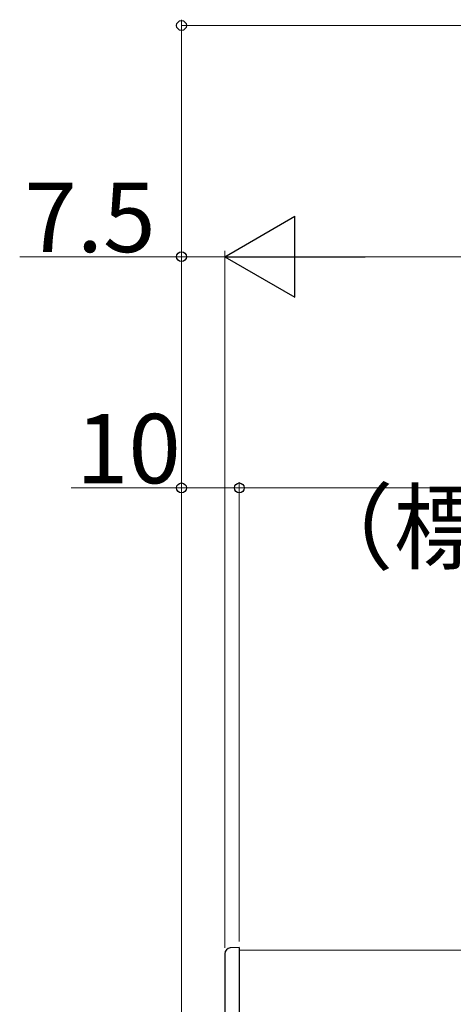
# Model space of a CAD drawing. Extents: x 0 to 1980, y 0 to 3204.
# Drawn here: x 1073 to 1148, y 363 to 534 of the extents above; entities that cross this region are included whole.
import ezdxf

# ---------------------------------------------------------------- set-up
doc = ezdxf.new("R2010")
doc.units = 0
for name, color, linetype, lineweight in [('YKK_12', 2, 'CONTINUOUS', 13), ('YKK_13', 4, 'CONTINUOUS', 30), ('YKK_D', 6, 'CONTINUOUS', 13)]:
    doc.layers.add(name, color=color, linetype=linetype, lineweight=lineweight)
doc.styles.get("Standard").update_dxf_attribs({"font": 'txt', "bigfont": 'BIGFONT'})

msp = doc.modelspace()

# ---------------------------------------------------------------- linework, layer by layer
at = {"layer": 'YKK_12'}
msp.add_line((1111.11, 372.6), (1761.07, 372.6), dxfattribs=at)
at = {"layer": 'YKK_13', "linetype": 'Continuous', "ltscale": 0.5}
for p, q in [((1111.11, 373.1), (1109.56, 373.02)), ((1111.11, 373.1), (1111.11, 372.1)), ((1108.61, 372.02), (1108.61, 323.18)), ((1111.11, 372.1), (1111.11, 323.1))]:
    msp.add_line(p, q, dxfattribs=at)
msp.add_arc((1109.61, 372.02), 1, 93, 180, dxfattribs=at)
at = {"layer": 'YKK_D'}
for p, q in [((1101.11, 321.1), (1101.11, 533.6)), ((1101.11, 532.6), (1771.11, 532.6)), ((1101.11, 492.6), (1073.11, 492.6)), ((1101.11, 321.1), (1101.11, 493.6)), ((1108.61, 492.6), (1101.11, 492.6)), ((1108.61, 373.02), (1108.61, 493.6)), ((1108.61, 373.02), (1108.61, 493.6)), ((1122.61, 492.6), (1749.61, 492.6)), ((1101.11, 321.1), (1101.11, 453.6)), ((1111.11, 374.1), (1111.11, 453.6)), ((1111.11, 374.1), (1111.11, 453.6)), ((1101.11, 452.6), (1082.03, 452.6)), ((1111.11, 452.6), (1101.11, 452.6)), ((1111.11, 452.6), (1211.11, 452.6))]:
    msp.add_line(p, q, dxfattribs=at)
at = {"layer": 'YKK_D', "lineweight": -2}
for p, q in [((1108.61, 492.6), (1120.74, 499.6)), ((1120.74, 485.6), (1120.74, 499.6)), ((1108.61, 492.6), (1120.74, 485.6)), ((1108.61, 492.6), (1132.86, 492.6))]:
    msp.add_line(p, q, dxfattribs=at)
at = {"layer": 'YKK_D', "linetype": 'ByBlock', "lineweight": -2}
for centre in [(1101.11, 532.6), (1101.11, 492.6), (1101.11, 452.6), (1111.11, 452.6), (1111.11, 452.6)]:
    msp.add_circle(centre, 0.85, dxfattribs=at)

# ---------------------------------------------------------------- texts
at = {"layer": 'YKK_D'}
for s, p in [('7.5', (1073.91, 493.4)), ('10', (1082.83, 453.4)), ('（標準：100）', (1121.43, 439.8))]:
    msp.add_text(s, height=12, dxfattribs=at).set_placement(p)

doc.saveas('drawing.dxf')
